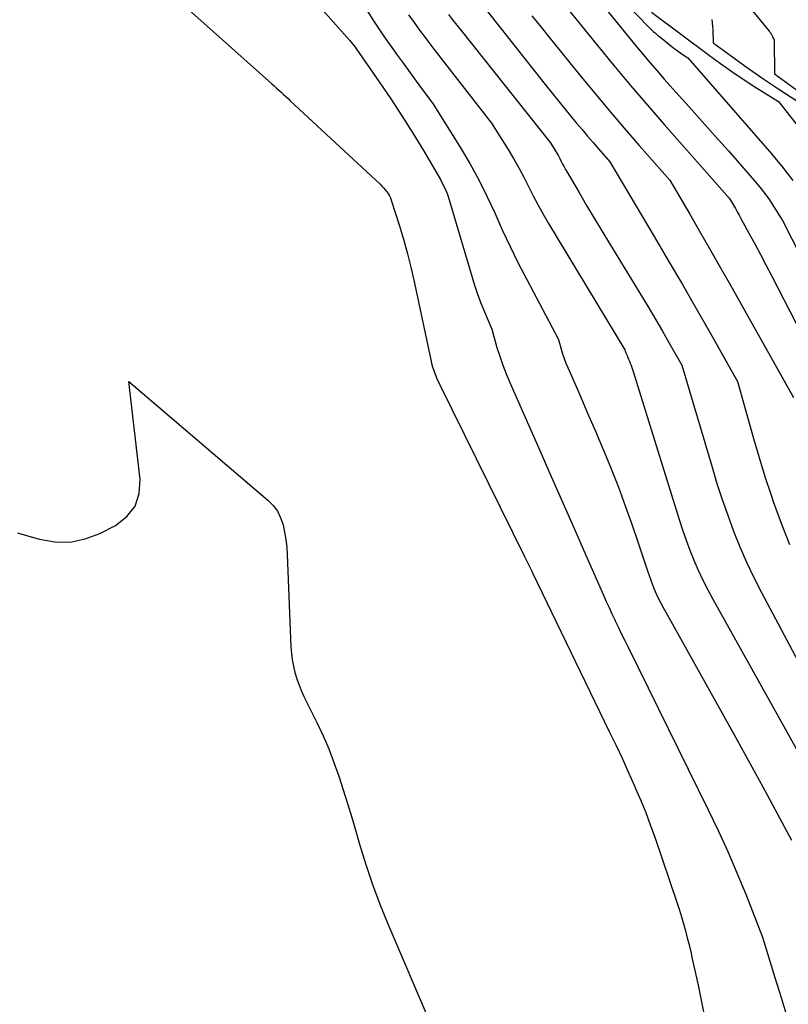
# Model space of a CAD drawing. Units: inches. Extents: x 2612386 to 2615015, y 1509937 to 1512464.
# Drawn here: x 2612620 to 2612683, y 1511490 to 1511571 of the extents above; entities that cross this region are included whole.
import ezdxf

# ---------------------------------------------------------------- set-up
doc = ezdxf.new("R2010")
doc.units = ezdxf.units.IN
doc.header["$MEASUREMENT"] = 0
doc.layers.add('Tile_2643_34_NE_contour_2ft', color=223, linetype='Continuous')

msp = doc.modelspace()

# ---------------------------------------------------------------- linework, layer by layer
at = {"layer": 'Tile_2643_34_NE_contour_2ft'}
for points in [[(2612622.271, 1511581.879, 7678), (2612640.518, 1511565.584, 7678), (2612640.71, 1511565.412, 7678), (2612640.901, 1511565.24, 7678), (2612641.091, 1511565.068, 7678), (2612641.282, 1511564.894, 7678), (2612641.472, 1511564.721, 7678), (2612641.662, 1511564.547, 7678), (2612641.851, 1511564.372, 7678), (2612642.039, 1511564.197, 7678), (2612649.424, 1511557.324, 7678), (2612649.573, 1511557.179, 7678), (2612649.716, 1511557.029, 7678), (2612649.851, 1511556.871, 7678), (2612649.981, 1511556.71, 7678), (2612650.012, 1511556.668, 7678), (2612650.114, 1511556.519, 7678), (2612650.206, 1511556.364, 7678), (2612650.28, 1511556.2, 7678), (2612650.344, 1511556.031, 7678), (2612650.992, 1511554.005, 7678), (2612651.353, 1511552.813, 7678), (2612651.69, 1511551.615, 7678), (2612651.989, 1511550.407, 7678), (2612652.265, 1511549.193, 7678), (2612653.592, 1511542.888, 7678), (2612653.655, 1511542.621, 7678), (2612653.726, 1511542.356, 7678), (2612653.81, 1511542.095, 7678), (2612653.901, 1511541.836, 7678), (2612654.003, 1511541.581, 7678), (2612654.109, 1511541.327, 7678), (2612654.222, 1511541.077, 7678), (2612654.341, 1511540.829, 7678), (2612661.32, 1511526.72, 7678), (2612661.882, 1511525.563, 7678), (2612661.89, 1511525.547, 7678), (2612661.897, 1511525.531, 7678), (2612661.905, 1511525.515, 7678), (2612661.913, 1511525.499, 7678), (2612661.944, 1511525.436, 7678), (2612661.952, 1511525.42, 7678), (2612661.96, 1511525.404, 7678), (2612661.968, 1511525.388, 7678), (2612661.976, 1511525.372, 7678), (2612668.294, 1511512.332, 7678), (2612668.821, 1511511.23, 7678), (2612669.339, 1511510.124, 7678), (2612669.846, 1511509.013, 7678), (2612670.345, 1511507.898, 7678), (2612670.461, 1511507.636, 7678), (2612670.883, 1511506.644, 7678), (2612671.288, 1511505.646, 7678), (2612671.667, 1511504.638, 7678), (2612672.028, 1511503.623, 7678), (2612673.883, 1511498.187, 7678), (2612674.068, 1511497.626, 7678), (2612674.245, 1511497.062, 7678), (2612674.409, 1511496.496, 7678), (2612674.566, 1511495.926, 7678), (2612674.713, 1511495.353, 7678), (2612674.856, 1511494.78, 7678), (2612674.992, 1511494.205, 7678), (2612675.124, 1511493.629, 7678), (2612675.61, 1511491.45, 7678), (2612676.272, 1511488.172, 7678)], [(2612674.61, 1511578.27, 7654), (2612681.453, 1511569.925, 7654), (2612681.499, 1511569.867, 7654), (2612681.542, 1511569.809, 7654), (2612681.584, 1511569.748, 7654), (2612681.624, 1511569.686, 7654), (2612681.646, 1511569.65, 7654), (2612681.672, 1511569.605, 7654), (2612681.695, 1511569.558, 7654), (2612681.714, 1511569.51, 7654), (2612681.73, 1511569.461, 7654), (2612681.76, 1511569.36, 7654), (2612681.842, 1511569.262, 7654), (2612681.854, 1511569.245, 7654), (2612681.863, 1511569.227, 7654), (2612681.868, 1511569.208, 7654), (2612681.87, 1511569.187, 7654), (2612681.9, 1511566.4, 7654), (2612683.71, 1511565.103, 7654)], [(2612661.97, 1511575.35, 7664), (2612667.315, 1511568.753, 7664), (2612668.673, 1511567.099, 7664), (2612670.044, 1511565.458, 7664), (2612671.436, 1511563.833, 7664), (2612672.841, 1511562.22, 7664), (2612678.19, 1511556.16, 7664), (2612678.507, 1511555.618, 7664), (2612678.665, 1511555.346, 7664), (2612678.82, 1511555.073, 7664), (2612678.973, 1511554.799, 7664), (2612679.124, 1511554.524, 7664), (2612679.782, 1511553.31, 7664), (2612680.258, 1511552.426, 7664), (2612680.73, 1511551.54, 7664), (2612681.197, 1511550.652, 7664), (2612681.66, 1511549.761, 7664), (2612685.673, 1511541.985, 7664)], [(2612642.456, 1511574.21, 7676), (2612646.9, 1511569.18, 7676), (2612647.376, 1511568.594, 7676), (2612647.431, 1511568.519, 7676), (2612649.355, 1511565.758, 7676), (2612650.301, 1511564.366, 7676), (2612651.225, 1511562.961, 7676), (2612652.117, 1511561.535, 7676), (2612652.987, 1511560.096, 7676), (2612654.385, 1511557.723, 7676), (2612654.603, 1511557.32, 7676), (2612654.8, 1511556.908, 7676), (2612654.967, 1511556.483, 7676), (2612655.113, 1511556.049, 7676), (2612656.97, 1511549.773, 7676), (2612657.203, 1511549.029, 7676), (2612657.453, 1511548.291, 7676), (2612657.726, 1511547.562, 7676), (2612658.016, 1511546.838, 7676), (2612658.62, 1511545.4, 7676), (2612659.048, 1511543.915, 7676), (2612659.277, 1511543.178, 7676), (2612659.525, 1511542.448, 7676), (2612659.803, 1511541.728, 7676), (2612660.1, 1511541.016, 7676), (2612662.563, 1511535.434, 7676), (2612663.514, 1511533.279, 7676), (2612664.465, 1511531.125, 7676), (2612665.417, 1511528.97, 7676), (2612666.368, 1511526.816, 7676), (2612667.819, 1511523.532, 7676), (2612668.047, 1511523.02, 7676), (2612668.278, 1511522.51, 7676), (2612668.513, 1511522.002, 7676), (2612668.751, 1511521.494, 7676), (2612668.786, 1511521.421, 7676), (2612669.044, 1511520.878, 7676), (2612669.305, 1511520.336, 7676), (2612669.567, 1511519.796, 7676), (2612669.833, 1511519.256, 7676), (2612676.441, 1511505.88, 7676), (2612677.262, 1511504.165, 7676), (2612678.053, 1511502.437, 7676), (2612678.8, 1511500.69, 7676), (2612679.518, 1511498.93, 7676), (2612680.91, 1511495.39, 7676), (2612681.923, 1511492.092, 7676), (2612682.43, 1511490.443, 7676), (2612682.936, 1511488.794, 7676)], [(2612669.038, 1511572.855, 7660), (2612671.491, 1511570.318, 7660), (2612671.601, 1511570.206, 7660), (2612671.713, 1511570.095, 7660), (2612671.827, 1511569.986, 7660), (2612671.942, 1511569.879, 7660), (2612672.059, 1511569.774, 7660), (2612672.178, 1511569.671, 7660), (2612672.298, 1511569.57, 7660), (2612672.42, 1511569.47, 7660), (2612673.602, 1511568.527, 7660), (2612673.787, 1511568.384, 7660), (2612673.975, 1511568.246, 7660), (2612674.168, 1511568.114, 7660), (2612674.363, 1511567.987, 7660), (2612674.76, 1511567.74, 7660), (2612681.482, 1511560.033, 7660), (2612682.463, 1511558.847, 7660), (2612683.401, 1511557.63, 7660)], [(2612657.624, 1511572.333, 7668), (2612663.023, 1511565.548, 7668), (2612663.594, 1511564.832, 7668), (2612664.169, 1511564.118, 7668), (2612664.746, 1511563.407, 7668), (2612665.325, 1511562.697, 7668), (2612665.601, 1511562.362, 7668), (2612666.047, 1511561.824, 7668), (2612666.496, 1511561.289, 7668), (2612666.951, 1511560.758, 7668), (2612667.409, 1511560.231, 7668), (2612668.33, 1511559.18, 7668), (2612671.98, 1511553.039, 7668), (2612673.146, 1511551.064, 7668), (2612674.303, 1511549.085, 7668), (2612675.449, 1511547.099, 7668), (2612676.586, 1511545.108, 7668), (2612678.85, 1511541.12, 7668), (2612679.709, 1511537.981, 7668), (2612680.153, 1511536.415, 7668), (2612680.615, 1511534.855, 7668), (2612681.105, 1511533.304, 7668), (2612681.613, 1511531.758, 7668), (2612681.789, 1511531.24, 7668), (2612682.436, 1511529.455, 7668), (2612683.131, 1511527.69, 7668)], [(2612648.407, 1511571.511, 7674), (2612648.944, 1511570.692, 7674), (2612649.489, 1511569.877, 7674), (2612650.046, 1511569.07, 7674), (2612650.608, 1511568.268, 7674), (2612650.769, 1511568.043, 7674), (2612651.259, 1511567.359, 7674), (2612651.754, 1511566.678, 7674), (2612652.254, 1511566, 7674), (2612652.757, 1511565.326, 7674), (2612653.77, 1511563.98, 7674), (2612656.039, 1511560.338, 7674), (2612656.814, 1511559.031, 7674), (2612657.548, 1511557.704, 7674), (2612658.224, 1511556.345, 7674), (2612658.859, 1511554.966, 7674), (2612659.482, 1511553.578, 7674), (2612660.124, 1511552.2, 7674), (2612660.799, 1511550.838, 7674), (2612661.494, 1511549.486, 7674), (2612664.1, 1511544.56, 7674), (2612664.325, 1511543.777, 7674), (2612664.444, 1511543.387, 7674), (2612664.575, 1511543.002, 7674), (2612664.72, 1511542.622, 7674), (2612664.877, 1511542.246, 7674), (2612665.859, 1511540.005, 7674), (2612666.508, 1511538.509, 7674), (2612667.15, 1511537.009, 7674), (2612667.781, 1511535.505, 7674), (2612668.404, 1511533.997, 7674), (2612668.438, 1511533.913, 7674), (2612669.035, 1511532.407, 7674), (2612669.61, 1511530.893, 7674), (2612670.152, 1511529.368, 7674), (2612670.673, 1511527.834, 7674), (2612671.432, 1511525.52, 7674), (2612671.562, 1511525.139, 7674), (2612671.697, 1511524.761, 7674), (2612671.842, 1511524.386, 7674), (2612671.993, 1511524.013, 7674), (2612672.155, 1511523.644, 7674), (2612672.325, 1511523.28, 7674), (2612672.507, 1511522.922, 7674), (2612672.697, 1511522.567, 7674), (2612678.514, 1511512.161, 7674), (2612679.726, 1511509.974, 7674), (2612680.927, 1511507.781, 7674), (2612682.113, 1511505.579, 7674), (2612683.288, 1511503.371, 7674)], [(2612651.775, 1511571.264, 7672), (2612652.219, 1511570.636, 7672), (2612652.671, 1511570.014, 7672), (2612653.131, 1511569.397, 7672), (2612653.594, 1511568.783, 7672), (2612654.062, 1511568.172, 7672), (2612654.533, 1511567.564, 7672), (2612658.6, 1511562.35, 7672), (2612659.957, 1511560.181, 7672), (2612660.406, 1511559.439, 7672), (2612660.838, 1511558.688, 7672), (2612661.247, 1511557.924, 7672), (2612661.64, 1511557.151, 7672), (2612662.031, 1511556.378, 7672), (2612662.436, 1511555.611, 7672), (2612662.861, 1511554.856, 7672), (2612663.299, 1511554.107, 7672), (2612669.57, 1511543.72, 7672), (2612669.605, 1511543.596, 7672), (2612669.611, 1511543.576, 7672), (2612669.618, 1511543.556, 7672), (2612669.626, 1511543.536, 7672), (2612669.634, 1511543.516, 7672), (2612669.752, 1511543.248, 7672), (2612669.819, 1511543.094, 7672), (2612669.884, 1511542.939, 7672), (2612669.947, 1511542.783, 7672), (2612670.008, 1511542.626, 7672), (2612670.016, 1511542.606, 7672), (2612670.078, 1511542.438, 7672), (2612670.138, 1511542.27, 7672), (2612670.195, 1511542.1, 7672), (2612670.25, 1511541.93, 7672), (2612674.052, 1511529.747, 7672), (2612674.329, 1511528.901, 7672), (2612674.62, 1511528.06, 7672), (2612674.933, 1511527.228, 7672), (2612675.262, 1511526.401, 7672), (2612675.615, 1511525.584, 7672), (2612675.988, 1511524.777, 7672), (2612676.389, 1511523.984, 7672), (2612676.809, 1511523.2, 7672), (2612689.939, 1511499.715, 7672)], [(2612655.055, 1511571.291, 7670), (2612655.397, 1511570.846, 7670), (2612655.743, 1511570.403, 7670), (2612656.091, 1511569.963, 7670), (2612663.44, 1511560.73, 7670), (2612663.839, 1511560.094, 7670), (2612663.97, 1511559.877, 7670), (2612664.098, 1511559.658, 7670), (2612664.218, 1511559.435, 7670), (2612664.334, 1511559.209, 7670), (2612664.449, 1511558.983, 7670), (2612664.567, 1511558.759, 7670), (2612664.691, 1511558.537, 7670), (2612664.817, 1511558.317, 7670), (2612665.802, 1511556.648, 7670), (2612666.425, 1511555.596, 7670), (2612667.052, 1511554.545, 7670), (2612667.682, 1511553.497, 7670), (2612668.315, 1511552.451, 7670), (2612671.012, 1511548.017, 7670), (2612671.566, 1511547.097, 7670), (2612672.116, 1511546.174, 7670), (2612672.658, 1511545.246, 7670), (2612673.194, 1511544.316, 7670), (2612674.26, 1511542.45, 7670), (2612676.745, 1511534.055, 7670), (2612677.154, 1511532.73, 7670), (2612677.583, 1511531.412, 7670), (2612678.041, 1511530.104, 7670), (2612678.519, 1511528.802, 7670), (2612679.035, 1511527.516, 7670), (2612679.584, 1511526.245, 7670), (2612680.18, 1511524.995, 7670), (2612680.808, 1511523.76, 7670), (2612690.293, 1511505.952, 7670)], [(2612661.927, 1511571.184, 7666), (2612662.675, 1511570.254, 7666), (2612663.425, 1511569.325, 7666), (2612665.871, 1511566.311, 7666), (2612667.074, 1511564.847, 7666), (2612668.288, 1511563.392, 7666), (2612669.518, 1511561.951, 7666), (2612670.76, 1511560.519, 7666), (2612673.26, 1511557.67, 7666), (2612674.908, 1511554.866, 7666), (2612675.727, 1511553.461, 7666), (2612676.541, 1511552.053, 7666), (2612677.347, 1511550.641, 7666), (2612678.147, 1511549.225, 7666), (2612683.44, 1511539.79, 7666)], [(2612668.2, 1511571.51, 7662), (2612670.478, 1511568.714, 7662), (2612671.051, 1511568.02, 7662), (2612671.631, 1511567.332, 7662), (2612672.221, 1511566.653, 7662), (2612672.818, 1511565.979, 7662), (2612673.78, 1511564.907, 7662), (2612674.862, 1511563.701, 7662), (2612675.94, 1511562.492, 7662), (2612677.016, 1511561.28, 7662), (2612678.089, 1511560.066, 7662), (2612680.252, 1511557.613, 7662), (2612680.68, 1511557.103, 7662), (2612681.089, 1511556.58, 7662), (2612681.472, 1511556.037, 7662), (2612681.837, 1511555.482, 7662), (2612682.54, 1511554.35, 7662), (2612687.098, 1511545.411, 7662)], [(2612671.77, 1511571.49, 7658), (2612676.525, 1511567.923, 7658), (2612677.444, 1511567.251, 7658), (2612678.375, 1511566.595, 7658), (2612679.321, 1511565.964, 7658), (2612680.279, 1511565.348, 7658), (2612682.21, 1511564.14, 7658), (2612684.254, 1511561.568, 7658)], [(2612676.726, 1511570.883, 7656), (2612676.762, 1511570.599, 7656), (2612676.787, 1511570.314, 7656), (2612676.803, 1511570.028, 7656), (2612676.84, 1511568.95, 7656), (2612679.567, 1511566.996, 7656), (2612680.94, 1511566.035, 7656), (2612682.328, 1511565.095, 7656), (2612683.736, 1511564.186, 7656)], [(2612619.582, 1511528.662, 7680), (2612620.319, 1511528.427, 7680), (2612621.396, 1511528.126, 7680), (2612622.666, 1511527.922, 7680), (2612623.918, 1511527.905, 7680), (2612625.142, 1511528.166, 7680), (2612626.348, 1511528.613, 7680), (2612627.655, 1511529.275, 7680), (2612628.58, 1511529.997, 7680), (2612629.267, 1511530.847, 7680), (2612629.597, 1511531.889, 7680), (2612629.689, 1511533.059, 7680), (2612628.75, 1511541.12, 7680), (2612640.196, 1511531.344, 7680), (2612640.618, 1511530.908, 7680), (2612640.977, 1511530.433, 7680), (2612641.241, 1511529.899, 7680), (2612641.442, 1511529.327, 7680), (2612641.572, 1511528.72, 7680), (2612641.678, 1511528.109, 7680), (2612641.746, 1511527.493, 7680), (2612641.789, 1511526.874, 7680), (2612642.087, 1511519.279, 7680), (2612642.127, 1511518.743, 7680), (2612642.191, 1511518.21, 7680), (2612642.293, 1511517.683, 7680), (2612642.42, 1511517.161, 7680), (2612642.579, 1511516.647, 7680), (2612642.757, 1511516.14, 7680), (2612642.963, 1511515.643, 7680), (2612643.188, 1511515.154, 7680), (2612644.228, 1511513.049, 7680), (2612644.731, 1511511.973, 7680), (2612645.204, 1511510.884, 7680), (2612645.63, 1511509.776, 7680), (2612646.025, 1511508.655, 7680), (2612646.391, 1511507.523, 7680), (2612646.748, 1511506.389, 7680), (2612647.093, 1511505.25, 7680), (2612647.43, 1511504.109, 7680), (2612647.735, 1511503.054, 7680), (2612648.248, 1511501.393, 7680), (2612648.8, 1511499.747, 7680), (2612649.413, 1511498.123, 7680), (2612650.065, 1511496.512, 7680), (2612653.602, 1511488.217, 7680)]]:
    msp.add_polyline3d(points, dxfattribs=at)

doc.saveas('drawing.dxf')
